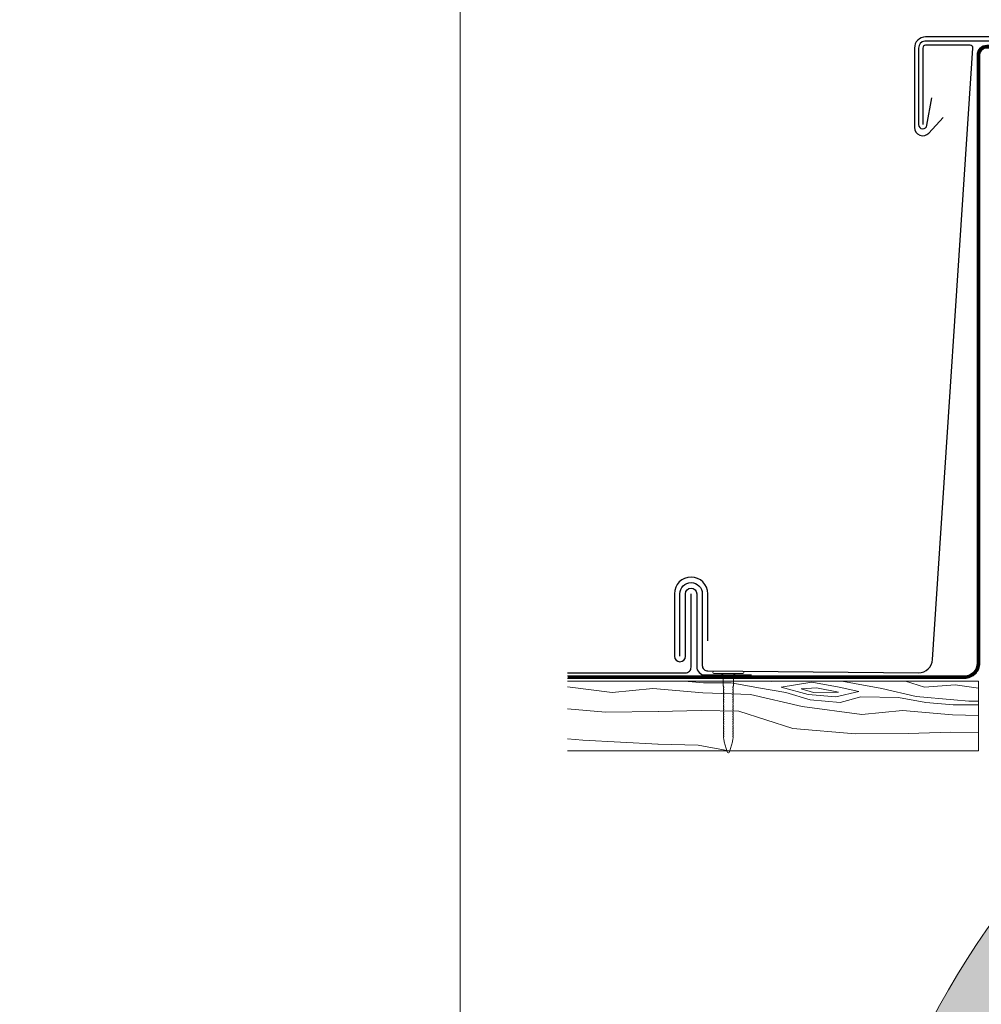
# Model space of a CAD drawing. Units: millimetres. Extents: x -19674 to 47942, y -1 to 4832.
# Drawn here: x 23666 to 24011, y 422 to 776 of the extents above; entities that cross this region are included whole.
import ezdxf

# ---------------------------------------------------------------- set-up
doc = ezdxf.new("R2010")
doc.units = ezdxf.units.MM
doc.linetypes.add('Trennlage', pattern=[30, 12, -18])
for name, color, linetype, lineweight, true_color in [('01_PREFA-Dachprodukt', 12, 'Continuous', 25, 0xe1000f), ('01_PREFA-Hafte', 11, 'Continuous', 25, 0xff7f7f), ('02_Nägel', 11, 'Continuous', 15, 0xff7f7f), ('04_Unterdach', 251, 'Continuous', 25, 0x505f69), ('04_Unterdach_Linie', 251, 'Continuous', 0, 0x505f69), ('06_Holz', 252, 'Continuous', 15, 0x8296a0), ('06_Holzschfraffur', 254, 'Continuous', 13, 0xdce6eb), ('10_Blattrahmen', 18, 'Continuous', 20, 0x000000)]:
    doc.layers.add(name, color=color, linetype=linetype, lineweight=lineweight, true_color=true_color)
doc.layers.add('Hdgrd_hell', color=250, linetype='Continuous', lineweight=13)

# ---------------------------------------------------------------- blocks, each defined once
blk = doc.blocks.new('A$C3A5B5D45')
at = {"layer": 'Hdgrd_hell'}
h = blk.add_hatch(color=256, dxfattribs=at)
h.dxf.hatch_style = 1
h.paths.add_polyline_path([(-138.52, 48.7), (-138.52, 127.88), (-71.35, 127.88), (-71.35, 108.26), (-114.23, 108.26), (-114.23, 97.05), (-75.92, 97.05), (-75.92, 79.53), (-114.23, 79.53), (-114.23, 68.32), (-71.35, 68.32), (-71.35, 48.7)], flags=16)
h.paths.add_polyline_path([(-63.71, 48.7), (-63.71, 127.88), (-0.31, 127.88), (-0.31, 108.26), (-39.43, 108.26), (-39.43, 97.05), (-10.96, 97.05), (-10.96, 79.53), (-39.43, 79.53), (-39.43, 48.7)], flags=16)
h.paths.add_polyline_path([(-144.01, 48.7), (-168.3, 48.7, 0.121611), (-174.56, 74.62), (-195.45, 74.62), (-195.45, 48.7), (-219.73, 48.7), (-219.73, 127.88), (-169.88, 127.88, -0.776612), (-159.12, 85.78, -0.271559), (-145.94, 63.75, 0.024345)], flags=16)
h.paths.add_polyline_path([(-17.21, 48.7), (12.18, 127.88), (24.52, 127.88), (36.87, 127.88), (66.26, 48.7), (42.13, 48.7), (38.36, 59.91), (10.69, 59.91), (6.91, 48.7)], flags=16)
h.paths.add_polyline_path([(-178.36, 91.44), (-195.45, 91.44), (-195.45, 108.26), (-178.36, 108.26, -1)], flags=0)
h.paths.add_polyline_path([(16.58, 77.43), (24.52, 100.4), (32.46, 77.43)], flags=0)
h.paths.add_polyline_path([(-174.31, 137.34), (-197.76, 144.12), (-224.49, 138.86), (-227.14, 233.03), (-277.24, 271.22), (-304.39, 230.51), (-324.16, 236.68), (-349.12, 231.58), (-319.05, 401.34, 0.276415), (-364.71, 383.72, 0.576243), (-353.5, 359.59), (-352.11, 326.01, -0.172243), (-382.34, 341.31, -0.040261), (-384.59, 344.63, -0.192005), (-384.91, 358.48, 0.051952), (-383.08, 363.61, 0.043725), (-382.88, 366.64), (-382.88, 374.65, -0.153915), (-377.57, 391.51, -0.053766), (-373.96, 396.16, -0.189107), (-321.08, 420.43, -0.014478), (-313.68, 420.52, 0.173969), (-270.33, 438.32, -0.017711), (-245.5, 462.92, -0.108685), (-148.21, 517.71, -0.081628), (-37.8, 536.13), (65.58, 359.67, -0.06106), (130.43, 357.39, -0.088941), (157.52, 347.27, -0.067276), (164.24, 341.98, -0.315299), (167.97, 320.8, -0.081867), (140.98, 287.52, 0.414214), (140.98, 306.74, 0.07149), (131, 313.33, 0.10045), (120.45, 315.5, 0.043238), (91.69, 315.11), (102.9, 295.98), (70, 262.88), (135.6, 138.68), (103.36, 143.34), (80.53, 136.8), (6.33, 200), (-6.18, 187.1), (-82.72, 187.1), (-111.99, 216.5), (-136.6, 216.5)], flags=16)
h.paths.add_polyline_path([(-253.22, 71.82), (-267.54, 71.82), (-267.54, 48.7), (-291.82, 48.7), (-291.82, 127.88), (-253.22, 127.88, -1)], flags=16)
h.paths.add_polyline_path([(-253.96, 91.44), (-267.54, 91.44), (-267.54, 108.26), (-253.96, 108.26, -1)], flags=0)
h.paths.add_polyline_path([(-178.31, 288.41, -0.081867), (-205.3, 321.69, -0.315299), (-201.57, 342.87, -0.067276), (-194.85, 348.16, -0.088941), (-167.76, 358.27, -0.063176), (-100.67, 360.36, -0.388879), (-87.76, 348.53, -0.033302), (-87.76, 322.86, -0.493145), (-105.11, 311.82, 0.080014), (-158.2, 316.38, 0.096919), (-168.33, 314.22, 0.07149), (-178.31, 307.63, 0.414214)], flags=0)
edge = h.paths.add_edge_path()
edge.add_line((-231.57, 0), (0, 0))
edge.add_arc((-115.78, 276.76), 300, 292.7022, 607.2978)
h = blk.add_hatch(color=256, dxfattribs=at)
h.dxf.hatch_style = 1
h.paths.add_polyline_path([(-138.52, 48.7), (-138.52, 127.88), (-71.35, 127.88), (-71.35, 108.26), (-114.23, 108.26), (-114.23, 97.05), (-75.92, 97.05), (-75.92, 79.53), (-114.23, 79.53), (-114.23, 68.32), (-71.35, 68.32), (-71.35, 48.7)], flags=16)
h.paths.add_polyline_path([(-63.71, 48.7), (-63.71, 127.88), (-0.31, 127.88), (-0.31, 108.26), (-39.43, 108.26), (-39.43, 97.05), (-10.96, 97.05), (-10.96, 79.53), (-39.43, 79.53), (-39.43, 48.7)], flags=16)
h.paths.add_polyline_path([(-144.01, 48.7), (-168.3, 48.7, 0.121611), (-174.56, 74.62), (-195.45, 74.62), (-195.45, 48.7), (-219.73, 48.7), (-219.73, 127.88), (-169.88, 127.88, -0.776612), (-159.12, 85.78, -0.271559), (-145.94, 63.75, 0.024345)], flags=16)
h.paths.add_polyline_path([(-17.21, 48.7), (12.18, 127.88), (24.52, 127.88), (36.87, 127.88), (66.26, 48.7), (42.13, 48.7), (38.36, 59.91), (10.69, 59.91), (6.91, 48.7)], flags=16)
h.paths.add_polyline_path([(-178.36, 91.44), (-195.45, 91.44), (-195.45, 108.26), (-178.36, 108.26, -1)], flags=0)
h.paths.add_polyline_path([(16.58, 77.43), (24.52, 100.4), (32.46, 77.43)], flags=0)
h.paths.add_polyline_path([(-174.31, 137.34), (-197.76, 144.12), (-224.49, 138.86), (-227.14, 233.03), (-277.24, 271.22), (-304.39, 230.51), (-324.16, 236.68), (-349.12, 231.58), (-319.05, 401.34, 0.276415), (-364.71, 383.72, 0.576243), (-353.5, 359.59), (-352.11, 326.01, -0.172243), (-382.34, 341.31, -0.040261), (-384.59, 344.63, -0.192005), (-384.91, 358.48, 0.051952), (-383.08, 363.61, 0.043725), (-382.88, 366.64), (-382.88, 374.65, -0.153915), (-377.57, 391.51, -0.053766), (-373.96, 396.16, -0.189107), (-321.08, 420.43, -0.014478), (-313.68, 420.52, 0.173969), (-270.33, 438.32, -0.017711), (-245.5, 462.92, -0.108685), (-148.21, 517.71, -0.081628), (-37.8, 536.13), (65.58, 359.67, -0.06106), (130.43, 357.39, -0.088941), (157.52, 347.27, -0.067276), (164.24, 341.98, -0.315299), (167.97, 320.8, -0.081867), (140.98, 287.52, 0.414214), (140.98, 306.74, 0.07149), (131, 313.33, 0.10045), (120.45, 315.5, 0.043238), (91.69, 315.11), (102.9, 295.98), (70, 262.88), (135.6, 138.68), (103.36, 143.34), (80.53, 136.8), (6.33, 200), (-6.18, 187.1), (-82.72, 187.1), (-111.99, 216.5), (-136.6, 216.5)], flags=16)
h.paths.add_polyline_path([(-253.22, 71.82), (-267.54, 71.82), (-267.54, 48.7), (-291.82, 48.7), (-291.82, 127.88), (-253.22, 127.88, -1)], flags=16)
h.paths.add_polyline_path([(-253.96, 91.44), (-267.54, 91.44), (-267.54, 108.26), (-253.96, 108.26, -1)], flags=0)
h.paths.add_polyline_path([(-178.31, 288.41, -0.081867), (-205.3, 321.69, -0.315299), (-201.57, 342.87, -0.067276), (-194.85, 348.16, -0.088941), (-167.76, 358.27, -0.063176), (-100.67, 360.36, -0.388879), (-87.76, 348.53, -0.033302), (-87.76, 322.86, -0.493145), (-105.11, 311.82, 0.080014), (-158.2, 316.38, 0.096919), (-168.33, 314.22, 0.07149), (-178.31, 307.63, 0.414214)], flags=0)
edge = h.paths.add_edge_path()
edge.add_line((-231.57, 0), (0, 0))
edge.add_arc((-115.78, 276.76), 300, 292.7022, 607.2978)
at = {"layer": 'Hdgrd_hell', "lineweight": 5}
blk.add_arc((-115.78, 276.76), 300, 292.7022, 247.2978, dxfattribs=at)
blk.add_arc((-115.78, 276.76), 300, 292.7022, 247.2978, dxfattribs=at)
blk = doc.blocks.new('A$C4BAB4951')
for p, q in [((0, -4.3), (0, 4.3)), ((0.7, -4.3), (0.7, 4.3)), ((-23.67, -0.01), (-23.67, 0.01)), ((-23.39, 0.39), (-20.4, 1.28)), ((-20.32, 1.29), (-19.6, 1.35)), ((-3.67, 1.5), (-0.4, 1.5)), ((-0.4, 1.5), (0, 2)), ((-0.4, -1.5), (-0.4, 1.5)), ((-23.39, -0.39), (-20.4, -1.28)), ((-20.32, -1.29), (-19.6, -1.35)), ((-3.67, -1.5), (-0.4, -1.5)), ((-0.4, -1.5), (0, -2))]:
    blk.add_line(p, q)
at = {"extrusion": (0, 0, -1)}
for centre, radius, start, end in [((-0.35, 4.3), 0.35, 0, 180), ((23.27, 0.01), 0.4, 360, 73.5064), ((20.28, 0.9), 0.4, 73.5064, 85.188), ((19.6, 1.91), 0.553, 244.5196, 270), ((18.58, -0.22), 1.8, 64.5196, 71.6711), ((19.1, 1.33), 0.17, 71.6711, 153.7368), ((18.86, 1.45), 0.0923, 267.8027, 333.7368), ((18.86, 1.91), 0.552, 244.5057, 269.6735), ((17.85, -0.22), 1.8, 64.5196, 71.6711), ((18.36, 1.33), 0.17, 71.6711, 153.7368), ((18.13, 1.45), 0.0923, 267.8027, 333.7368), ((18.13, 1.91), 0.551, 244.4964, 269.3324), ((17.12, -0.22), 1.8, 64.5196, 71.6711), ((17.63, 1.33), 0.17, 71.6711, 153.7368), ((17.39, 1.45), 0.0923, 267.8027, 333.7368), ((17.39, 1.91), 0.552, 244.5062, 269.673), ((16.38, -0.22), 1.8, 64.5196, 71.6711), ((16.89, 1.33), 0.17, 71.6711, 153.7368), ((16.66, 1.45), 0.0923, 267.8027, 333.7368), ((16.66, 1.91), 0.551, 244.4964, 269.3324), ((15.65, -0.22), 1.8, 64.5196, 71.6711), ((16.16, 1.33), 0.17, 71.6711, 153.7368), ((15.93, 1.45), 0.0923, 267.8027, 333.7368), ((15.93, 1.91), 0.552, 244.5057, 269.6735), ((14.91, -0.22), 1.8, 64.5196, 71.6711), ((15.43, 1.33), 0.17, 71.6711, 153.7368), ((15.19, 1.45), 0.0923, 267.8027, 333.7368), ((15.19, 1.91), 0.551, 244.4964, 269.3324), ((14.18, -0.22), 1.8, 64.5196, 71.6711), ((14.69, 1.33), 0.17, 71.6711, 153.7368), ((14.46, 1.45), 0.0923, 267.8027, 333.7368), ((14.46, 1.91), 0.552, 244.5057, 269.6735), ((13.45, -0.22), 1.8, 64.5196, 71.6711), ((13.96, 1.33), 0.17, 71.6711, 153.7368), ((13.72, 1.45), 0.0923, 267.8027, 333.7368), ((13.73, 1.91), 0.551, 244.4964, 269.3324), ((12.71, -0.22), 1.8, 64.5196, 71.6711), ((13.23, 1.33), 0.17, 71.6711, 153.7368), ((12.99, 1.45), 0.0923, 267.8027, 333.7368), ((12.99, 1.91), 0.552, 244.5057, 269.6735), ((11.98, -0.22), 1.8, 64.5196, 71.6711), ((12.49, 1.33), 0.17, 71.6711, 153.7368), ((12.26, 1.45), 0.0923, 267.8027, 333.7368), ((12.25, 1.92), 0.57, 244.7073, 270.3706), ((11.23, -0.22), 1.8, 64.5196, 71.6711), ((11.74, 1.33), 0.17, 71.6711, 153.7368), ((11.51, 1.45), 0.0923, 267.8027, 333.7368), ((11.51, 1.91), 0.551, 244.4964, 269.3324), ((10.5, -0.22), 1.8, 64.5196, 71.6711), ((11.01, 1.33), 0.17, 71.6711, 153.7368), ((10.78, 1.45), 0.0923, 267.8027, 333.7368), ((10.78, 1.91), 0.552, 244.5057, 269.6735), ((9.76, -0.22), 1.8, 64.5196, 71.6711), ((10.28, 1.33), 0.17, 71.6711, 153.7368), ((10.04, 1.45), 0.0923, 267.8027, 333.7368), ((10.04, 1.91), 0.551, 244.4964, 269.3324), ((9.03, -0.22), 1.8, 64.5196, 71.6711), ((9.54, 1.33), 0.17, 71.6711, 153.7368), ((9.31, 1.45), 0.0923, 267.8027, 333.7368), ((9.31, 1.91), 0.552, 244.5062, 269.673), ((8.29, -0.22), 1.8, 64.5196, 71.6711), ((8.81, 1.33), 0.17, 71.6711, 153.7368), ((8.57, 1.45), 0.0923, 267.8027, 333.7368), ((8.58, 1.91), 0.551, 244.4984, 269.3304), ((7.56, -0.22), 1.8, 64.5196, 71.6711), ((8.08, 1.33), 0.17, 71.6711, 153.7368), ((7.84, 1.45), 0.0923, 267.8027, 333.7368), ((7.84, 1.91), 0.552, 244.5057, 269.6735), ((6.83, -0.22), 1.8, 64.5196, 71.6711), ((7.34, 1.33), 0.17, 71.6711, 153.7368), ((7.11, 1.45), 0.0923, 267.8027, 333.7368), ((7.11, 1.91), 0.551, 244.4964, 269.3324), ((6.1, -0.22), 1.8, 64.5196, 71.6711), ((6.61, 1.33), 0.17, 71.6711, 153.7368), ((6.37, 1.45), 0.0923, 267.8027, 333.7368), ((6.37, 1.91), 0.552, 244.5057, 269.6735), ((5.36, -0.22), 1.8, 64.5196, 71.6711), ((5.87, 1.33), 0.17, 71.6711, 153.7368), ((5.64, 1.45), 0.0923, 267.8027, 333.7368), ((5.64, 1.91), 0.552, 244.5057, 269.6735), ((4.62, -0.22), 1.8, 64.5196, 71.6711), ((5.14, 1.33), 0.17, 71.6711, 153.7368), ((4.9, 1.45), 0.0923, 267.8027, 333.7368), ((4.91, 1.9), 0.551, 244.4964, 269.3324), ((3.89, -0.22), 1.8, 64.5196, 71.6711), ((4.41, 1.33), 0.17, 71.6711, 153.7368), ((4.17, 1.45), 0.0923, 267.8027, 333.7368), ((4.17, 1.91), 0.552, 244.5057, 269.6735), ((3.16, -0.22), 1.8, 64.5196, 71.6711), ((3.67, 1.33), 0.17, 71.6711, 90), ((23.27, -0.01), 0.4, 286.4936, 0), ((20.28, -0.9), 0.4, 274.812, 286.4936), ((19.6, -1.91), 0.553, 90, 115.4804), ((18.58, 0.22), 1.8, 288.3289, 295.4804), ((19.1, -1.33), 0.17, 206.2632, 288.3289), ((18.86, -1.45), 0.0923, 26.2632, 92.1973), ((18.86, -1.91), 0.552, 90.3265, 115.4943), ((17.85, 0.22), 1.8, 288.3289, 295.4804), ((18.36, -1.33), 0.17, 206.2632, 288.3289), ((18.13, -1.45), 0.0923, 26.2632, 92.1973), ((18.13, -1.91), 0.551, 90.6676, 115.5036), ((17.12, 0.22), 1.8, 288.3289, 295.4804), ((17.63, -1.33), 0.17, 206.2632, 288.3289), ((17.39, -1.45), 0.0923, 26.2632, 92.1973), ((17.39, -1.91), 0.552, 90.327, 115.4938), ((16.38, 0.22), 1.8, 288.3289, 295.4804), ((16.89, -1.33), 0.17, 206.2632, 288.3289), ((16.66, -1.45), 0.0923, 26.2632, 92.1973), ((16.66, -1.91), 0.551, 90.6676, 115.5036), ((15.65, 0.22), 1.8, 288.3289, 295.4804), ((16.16, -1.33), 0.17, 206.2632, 288.3289), ((15.93, -1.45), 0.0923, 26.2632, 92.1973), ((15.93, -1.91), 0.552, 90.3265, 115.4943), ((14.91, 0.22), 1.8, 288.3289, 295.4804), ((15.43, -1.33), 0.17, 206.2632, 288.3289), ((15.19, -1.45), 0.0923, 26.2632, 92.1973), ((15.19, -1.91), 0.551, 90.6676, 115.5036), ((14.18, 0.22), 1.8, 288.3289, 295.4804), ((14.69, -1.33), 0.17, 206.2632, 288.3289), ((14.46, -1.45), 0.0923, 26.2632, 92.1973), ((14.46, -1.91), 0.552, 90.3265, 115.4943), ((13.45, 0.22), 1.8, 288.3289, 295.4804), ((13.96, -1.33), 0.17, 206.2632, 288.3289), ((13.72, -1.45), 0.0923, 26.2632, 92.1973), ((13.73, -1.91), 0.551, 90.6676, 115.5036), ((12.71, 0.22), 1.8, 288.3289, 295.4804), ((13.23, -1.33), 0.17, 206.2632, 288.3289), ((12.99, -1.45), 0.0923, 26.2632, 92.1973), ((12.99, -1.91), 0.552, 90.3265, 115.4943), ((11.98, 0.22), 1.8, 288.3289, 295.4804), ((12.49, -1.33), 0.17, 206.2632, 288.3289), ((12.26, -1.45), 0.0923, 26.2632, 92.1973), ((12.25, -1.92), 0.57, 89.6294, 115.2927), ((11.23, 0.22), 1.8, 288.3289, 295.4804), ((11.74, -1.33), 0.17, 206.2632, 288.3289), ((11.51, -1.45), 0.0923, 26.2632, 92.1973), ((11.51, -1.91), 0.551, 90.6676, 115.5036), ((10.5, 0.22), 1.8, 288.3289, 295.4804), ((11.01, -1.33), 0.17, 206.2632, 288.3289), ((10.78, -1.45), 0.0923, 26.2632, 92.1973), ((10.78, -1.91), 0.552, 90.3265, 115.4943), ((9.76, 0.22), 1.8, 288.3289, 295.4804), ((10.28, -1.33), 0.17, 206.2632, 288.3289), ((10.04, -1.45), 0.0923, 26.2632, 92.1973), ((10.04, -1.91), 0.551, 90.6676, 115.5036), ((9.03, 0.22), 1.8, 288.3289, 295.4804), ((9.54, -1.33), 0.17, 206.2632, 288.3289), ((9.31, -1.45), 0.0923, 26.2632, 92.1973), ((9.31, -1.91), 0.552, 90.327, 115.4938), ((8.29, 0.22), 1.8, 288.3289, 295.4804), ((8.81, -1.33), 0.17, 206.2632, 288.3289), ((8.57, -1.45), 0.0923, 26.2632, 92.1973), ((8.58, -1.91), 0.551, 90.6696, 115.5016), ((7.56, 0.22), 1.8, 288.3289, 295.4804), ((8.08, -1.33), 0.17, 206.2632, 288.3289), ((7.84, -1.45), 0.0923, 26.2632, 92.1973), ((7.84, -1.91), 0.552, 90.3265, 115.4943), ((6.83, 0.22), 1.8, 288.3289, 295.4804), ((7.34, -1.33), 0.17, 206.2632, 288.3289), ((7.11, -1.45), 0.0923, 26.2632, 92.1973), ((7.11, -1.91), 0.551, 90.6676, 115.5036), ((6.1, 0.22), 1.8, 288.3289, 295.4804), ((6.61, -1.33), 0.17, 206.2632, 288.3289), ((6.37, -1.45), 0.0923, 26.2632, 92.1973), ((6.37, -1.91), 0.552, 90.3265, 115.4943), ((5.36, 0.22), 1.8, 288.3289, 295.4804), ((5.87, -1.33), 0.17, 206.2632, 288.3289), ((5.64, -1.45), 0.0923, 26.2632, 92.1973), ((5.64, -1.91), 0.552, 90.3265, 115.4943), ((4.62, 0.22), 1.8, 288.3289, 295.4804), ((5.14, -1.33), 0.17, 206.2632, 288.3289), ((4.9, -1.45), 0.0923, 26.2632, 92.1973), ((4.91, -1.9), 0.551, 90.6676, 115.5036), ((3.89, 0.22), 1.8, 288.3289, 295.4804), ((4.41, -1.33), 0.17, 206.2632, 288.3289), ((4.17, -1.45), 0.0923, 26.2632, 92.1973), ((4.17, -1.91), 0.552, 90.3265, 115.4943), ((3.16, 0.22), 1.8, 288.3289, 295.4804), ((3.67, -1.33), 0.17, 270, 288.3289), ((-0.35, -4.3), 0.35, 180, 360)]:
    blk.add_arc(centre, radius, start, end, dxfattribs=at)

msp = doc.modelspace()

# ---------------------------------------------------------------- hatches: boundary and pattern name
at = {"layer": '06_Holzschfraffur', "ltscale": 5}
h = msp.add_hatch(dxfattribs=at)
h.set_pattern_fill('WOOD_5', color=256, scale=450, style=0, pattern_type=2)
h.set_pattern_definition([(344.6952, (24271.733, 835.054), (1325.2531, -341.80293), [25.156, -2490.42]), (355, (24296, 828.41), (243.754, 204.534), [24.75, -200.25]), (13.435, (24320.65, 826.26), (467.898, 184.9234), [21.345, -690.167]), (167.875, (24341.413, 831.216), (1549.3967, -361.4137), [18.14, -1795.868]), (169.8056, (24323.678, 835.026), (2221.82827, -420.24317), [24.852, -2460.354]), (189.036, (24299.22, 839.425), (-692.0415, -165.3132), [27.83, -899.868]), (4.4623, (24289.664, 833.485), (1140.3292, 126.0932), [13.686, -1354.935]), (348.6598, (24303.31, 834.55), (-1773.54025, 381.0245), [20.375, -2017.087]), (180.7106, (24323.286, 830.543), (-2036.9042, -47.65373), [22.612, -2238.61]), (163.69, (24300.675, 830.263), (876.9654, -302.5835), [11.473, -1135.807]), (349.8056, (24251.364, 834.577), (-2221.8283, 420.24317), [24.852, -2460.354]), (343.69, (24275.823, 830.18), (-876.9654, 302.5835), [22.945, -1124.334]), (355, (24297.85, 823.73), (243.754, 204.534), [27, -198]), (15.556, (24324.743, 821.382), (1159.93945, 350.2365), [19.224, -1903.177]), (358.814, (24343.263, 826.537), (3157.62331, -50.3954), [33.825, -3348.667]), (349.8056, (24377.08, 825.837), (-2221.82827, 420.24317), [24.852, -2460.354]), (355, (24401.54, 821.44), (243.754, 204.534), [24.75, -200.25]), (0.1944, (24202.052, 838.891), (2261.04817, 28.0423), [24.852, -2460.354]), (349.8056, (24226.904, 838.976), (-2221.8283, 420.24317), [24.852, -2460.354]), (355, (24202.44, 843.37), (243.754, 204.534), [13.5, -211.5]), (0.1944, (24215.893, 842.198), (2261.04817, 28.0423), [24.852, -2460.354]), (355, (24240.74, 842.28), (243.754, 204.534), [22.5, -202.5]), (5.3048, (24263.16, 840.32), (-1364.473, -106.4824), [25.156, -2490.42]), (0.1944, (24288.207, 842.647), (2261.04817, 28.0423), [24.852, -2460.354]), (349.8056, (24313.06, 842.731), (-2221.82827, 420.24317), [24.852, -2460.354]), (349.8056, (24337.519, 838.333), (-2221.82827, 420.24317), [24.852, -2460.354]), (346.87, (24361.98, 833.934), (-1325.2528, 341.8039), [31.82, -1559.17]), (355, (24392.97, 826.7), (243.754, 204.534), [33.75, -191.25]), (342.4712, (24372.235, 693.004), (1101.1091, -322.1939), [20.744, -2053.654]), (349.2894, (24392.015, 686.756), (-1997.68407, 400.63447), [22.612, -2238.61]), (3.13, (24372.235, 693.004), (1364.4728, 106.4834), [15.91, -1575.08]), (4.4623, (24388.12, 693.873), (1140.3292, 126.0932), [27.372, -1341.25]), (355, (24191.27, 715.61), (243.754, 204.53), [27, -198]), (345.538, (24218.164, 713.26), (-1101.1092, 322.1936), [13.686, -1354.935]), (196.8014, (24231.416, 709.84), (692.0415, 165.3137), [12.117, -1199.545]), (187.9946, (24219.817, 706.339), (2056.51447, 271.79668), [30.019, -2971.856]), (347.875, (24396.89, 690.847), (-1549.3967, 361.4137), [18.14, -1795.868]), (2.125, (24396.89, 690.847), (1588.6167, 86.8731), [18.14, -1795.868]), (355, (24190.87, 711.13), (243.754, 204.53), [18, -207]), (189.036, (24208.806, 709.56), (-692.0415, -165.3132), [18.554, -909.145]), (351.6335, (24240.774, 713.54), (-3566.6905, 537.90693), [38.316, -3793.296]), (352.7094, (24278.6825, 707.964), (-5359.84144, 694.78387), [56.295, -5573.203]), (358.1798, (24334.522, 700.82), (3830.0547, -109.22893), [40.563, -4015.683]), (4.4623, (24375.064, 699.532), (1140.3292, 126.0932), [41.059, -1327.563]), (5.3048, (24189.502, 695.44), (-1364.473, -106.4824), [25.156, -2490.42]), (10.9454, (24214.55, 697.765), (-916.1853, -145.7036), [32.76, -1605.264]), (355, (24246.71, 703.99), (243.754, 204.534), [29.25, -195.75]), (346.87, (24275.853, 701.436), (-1325.2528, 341.8039), [31.82, -1559.17]), (358.5763, (24306.84, 694.208), (3381.76711, -70.00892), [36.07, -3570.954]), (346.2538, (24342.9, 693.312), (1549.39638, -361.41503), [29.594, -2929.819]), (340.964, (24371.646, 686.28), (-652.8215, 282.9735), [27.83, -899.868]), (355, (24397.96, 677.2), (243.754, 204.534), [15.75, -209.25]), (169.8056, (24240.774, 713.54), (2221.8283, -420.2432), [49.704, -2435.502]), (350.2364, (24192.64, 731.302), (-2445.9722, 439.8524), [54.187, -2655.172]), (355, (24246.04, 722.11), (243.754, 204.534), [51.75, -173.25]), (359.0856, (24297.594, 717.603), (2933.4795, -30.7876), [63.16, -3094.865]), (355, (24360.75, 716.6), (243.754, 204.534), [56.25, -168.75]), (2.125, (24188.52, 684.232), (1588.6167, 86.8731), [54.42, -1759.588]), (1.34, (24242.904, 686.25), (1812.7604, 67.2638), [40.75, -1996.712]), (352.5104, (24283.642, 687.203), (-4911.55325, 655.56873), [51.799, -5128.09]), (348.4802, (24334.999, 680.4514), (-5768.90882, 1182.292406), [79.2626, -7846.999]), (358.0128, (24201.268, 829.926), (4054.19865, -128.83603), [42.809, -4238.108]), (346.87, (24244.05, 828.44), (-1325.2528, 341.8039), [47.73, -1543.26]), (352.6141, (24290.533, 817.599), (-5135.69798, 675.17092), [54.047, -5350.639]), (5.6197, (24344.131, 810.651), (-2504.80176, -232.579), [36.627, -3626.107]), (355, (24380.58, 814.24), (243.754, 204.534), [45, -180]), (351.8202, (24203.621, 856.823), (-3790.83497, 557.51253), [40.563, -4015.683]), (1.009, (24243.77, 851.052), (-2261.04804, -28.04324), [42.986, -4255.633]), (1.7098, (24286.75, 851.809), (-2036.9044, -47.65204), [38.514, -3812.866]), (349.2894, (24325.247, 852.958), (-1997.68407, 400.6345), [45.225, -2215.998]), (342.9052, (24369.683, 844.553), (-1978.07373, 624.77948), [32.215, -3189.295]), (4.4623, (24400.475, 835.083), (1140.3292, 126.0932), [27.372, -1341.25]), (358.814, (24199.895, 814.236), (3157.6233, -50.3954), [33.825, -3348.667]), (342.1957, (24233.712, 813.535), (-2855.03874, 927.36358), [50.762, -5025.469]), (355, (24282.04, 798.01), (243.754, 204.534), [56.25, -168.75]), (0.4403, (24338.08, 793.112), (-2485.19186, -8.43185), [47.464, -4698.916]), (1.7098, (24385.542, 793.476), (-2036.9044, -47.65204), [38.514, -3812.866]), (355, (24205, 872.51), (243.754, 204.534), [38.25, -186.75]), (3.13, (24243.098, 869.18), (1364.4728, 106.4834), [63.64, -1527.35]), (352.6141, (24306.643, 872.654), (-5135.69798, 675.17092), [54.047, -5350.639]), (349.4725, (24360.241, 865.706), (4667.800536, -860.095255), [70.076, -6937.5094]), (1.8428, (24187.148, 668.542), (-3849.66482, -114.9187), [56.654, -5608.702]), (355, (24243.77, 670.36), (243.754, 204.534), [63, -162]), (351.3478, (24306.533, 664.873), (-6909.238395, 1056.19609), [105.965, -10490.5555]), (355, (24194.01, 747), (243.754, 204.53), [54, -171]), (359.7636, (24247.806, 742.286), (2485.19197, 8.43143), [54.187, -2655.172]), (353.1524, (24301.993, 742.0625), (-6704.704385, 812.44381), [69.786, -6908.842]), (352.2737, (24371.282, 733.742), (-4463.26624, 616.34376), [47.304, -4683.051]), (349.8056, (24197.15, 782.855), (-2221.8283, 420.2432), [49.704, -2435.502]), (355, (24246.07, 774.06), (243.754, 204.534), [72, -153]), (356.9092, (24317.795, 767.783), (6519.780705, -344.54196), [67.5376, -6686.2114]), (358.5763, (24385.234, 764.142), (3381.76711, -70.00892), [36.07, -3570.954])])
h.paths.add_polyline_path([(23533.969, 696.023), (23533.969, 633.523)], flags=17)
edge = h.paths.add_edge_path()
edge.add_arc((24426.966, 741.568), 109.318, 278.75239, 335.3782)
edge.add_line((24526.344, 696.023), (24327.588, 696.023))
edge.add_arc((24426.966, 741.568), 109.318, 204.6218, 261.24761)
edge.add_line((24410.331, 633.523), (24443.6, 633.523))
h = msp.add_hatch(dxfattribs=at)
h.set_pattern_fill('WOOD_5', color=256, scale=180, style=0, pattern_type=2)
h.set_pattern_definition([(344.6952, (24305.2456, 593.5684), (530.10125, -136.72117), [10.062, -996.168]), (355, (24314.95, 590.91), (97.502, 81.814), [9.9, -80.1]), (13.435, (24324.813, 590.05), (187.1591, 73.9693), [8.538, -276.067]), (167.875, (24333.118, 592.033), (619.7587, -144.5655), [7.256, -718.347]), (169.8056, (24326.024, 593.5575), (888.73131, -168.09727), [9.941, -984.1416]), (189.036, (24316.24, 595.317), (-276.8166, -66.1253), [11.132, -359.947]), (4.4623, (24312.418, 592.941), (456.1317, 50.43727), [5.4745, -541.974]), (348.6598, (24317.876, 593.367), (-709.4161, 152.4098), [8.15, -806.835]), (180.7106, (24325.867, 591.764), (-814.76168, -19.0615), [9.045, -895.444]), (163.69, (24316.823, 591.652), (350.78616, -121.0334), [4.589, -454.323]), (349.8056, (24297.098, 593.378), (-888.73131, 168.09727), [9.941, -984.1416]), (343.69, (24306.882, 591.618), (-350.78616, 121.0334), [9.178, -449.7335]), (355, (24315.69, 589.04), (97.502, 81.814), [10.8, -79.2]), (15.556, (24326.45, 588.1), (463.97578, 140.09459), [7.6896, -761.271]), (358.8141, (24333.8575, 590.162), (1263.049325, -20.15816), [13.53, -1339.4667]), (349.8056, (24347.385, 589.882), (-888.73131, 168.09727), [9.941, -984.1416]), (355, (24357.17, 588.12), (97.502, 81.814), [9.9, -80.1]), (0.1944, (24277.373, 595.1035), (904.41927, 11.21692), [9.941, -984.1416]), (349.8056, (24287.314, 595.137), (-888.73131, 168.09727), [9.941, -984.1416]), (355, (24277.53, 596.9), (97.502, 81.814), [5.4, -84.6]), (0.1944, (24282.91, 596.426), (904.41927, 11.21692), [9.941, -984.1416]), (355, (24292.85, 596.46), (97.502, 81.814), [9, -81]), (5.3048, (24301.816, 595.675), (-545.7892, -42.59295), [10.062, -996.168]), (0.1944, (24311.835, 596.606), (904.41927, 11.21692), [9.941, -984.1416]), (349.8056, (24321.776, 596.639), (-888.73131, 168.09727), [9.941, -984.1416]), (349.8056, (24331.56, 594.88), (-888.73131, 168.09727), [9.941, -984.1416]), (346.87, (24341.344, 593.12), (-530.1011, 136.72156), [12.728, -623.668]), (355, (24353.74, 590.23), (97.502, 81.814), [13.5, -76.5]), (342.4712, (24345.446, 536.7485), (440.44363, -128.87757), [8.2975, -821.4614]), (349.2894, (24353.359, 534.249), (-799.07363, 160.25379), [9.045, -895.444]), (3.13, (24345.446, 536.748), (545.78913, 42.59337), [6.364, -630.032]), (4.4623, (24351.801, 537.096), (456.1317, 50.43727), [10.949, -536.5]), (355, (24273.06, 545.79), (97.502, 81.814), [10.8, -79.2]), (345.5377, (24283.818, 544.85), (-440.4437, 128.87745), [5.4745, -541.974]), (196.8014, (24289.119, 543.483), (276.8166, 66.12546), [4.847, -479.818]), (187.9946, (24284.479, 542.0824), (822.60579, 108.71867), [12.0075, -1188.742]), (347.875, (24355.309, 535.886), (-619.7587, 144.5655), [7.256, -718.347]), (2.125, (24355.309, 535.886), (635.4467, 34.74925), [7.256, -718.347]), (355, (24272.9, 544), (97.502, 81.814), [7.2, -82.8]), (189.036, (24280.075, 543.371), (-276.8166, -66.1253), [7.422, -363.658]), (351.6335, (24292.862, 544.963), (-1426.6762, 215.16277), [15.3265, -1517.3184]), (352.7094, (24308.0255, 542.7327), (-2143.936576, 277.913547), [22.518, -2229.2813]), (358.1798, (24330.3615, 539.875), (1532.02188, -43.69157), [16.225, -1606.273]), (4.4623, (24346.578, 539.36), (456.1317, 50.43727), [16.4235, -531.025]), (5.3048, (24272.353, 537.723), (-545.7892, -42.59295), [10.062, -996.168]), (10.9454, (24282.372, 538.653), (-366.47412, -58.28144), [13.104, -642.106]), (355, (24295.24, 541.14), (97.502, 81.814), [11.7, -78.3]), (346.87, (24306.894, 540.121), (-530.1011, 136.72156), [12.728, -623.668]), (358.5763, (24319.289, 537.23), (1352.706845, -28.00357), [14.428, -1428.3816]), (346.2538, (24333.7124, 536.8716), (619.75855, -144.56601), [11.8376, -1171.9275]), (340.964, (24345.21, 534.059), (-261.1286, 113.1894), [11.132, -359.947]), (355, (24355.735, 530.43), (97.502, 81.814), [6.3, -83.7]), (169.8056, (24292.862, 544.963), (888.73131, -168.09727), [19.8816, -974.201]), (350.2364, (24273.608, 552.068), (-978.38889, 175.94096), [21.675, -1062.0687]), (355, (24294.97, 548.39), (97.502, 81.814), [20.7, -69.3]), (359.0856, (24315.5903, 546.588), (1173.3918, -12.31504), [25.264, -1237.946]), (355, (24340.85, 546.185), (97.502, 81.814), [22.5, -67.5]), (2.125, (24271.961, 533.24), (635.4467, 34.74925), [21.768, -703.835]), (1.3402, (24293.714, 534.047), (725.10416, 26.90553), [16.3, -798.685]), (352.5104, (24310.0093, 534.4282), (-1964.6213, 262.22749), [20.7195, -2051.236]), (348.4802, (24330.552, 531.7275), (-2307.563528, 472.916962), [31.705, -3138.7997]), (358.0128, (24277.0595, 591.517), (1621.67946, -51.53441), [17.1237, -1695.243]), (346.87, (24294.173, 590.923), (-530.1011, 136.72156), [19.092, -617.304]), (352.6141, (24312.7657, 586.5865), (-2054.27919, 270.06837), [21.6187, -2140.2554]), (5.6197, (24334.205, 583.8073), (-1001.920705, -93.0316), [14.651, -1450.443]), (355, (24348.79, 585.24), (97.502, 81.814), [18, -72]), (351.8202, (24278.001, 602.276), (-1516.333987, 223.00501), [16.225, -1606.273]), (1.009, (24294.0607, 599.9676), (-904.419217, -11.217295), [17.1945, -1702.253]), (1.7098, (24311.2525, 600.2704), (-814.761764, -19.060815), [15.4055, -1525.1463]), (349.2894, (24326.651, 600.73), (-799.07363, 160.25379), [18.09, -886.399]), (342.9052, (24344.426, 597.368), (-791.22949, 249.91179), [12.886, -1275.718]), (4.4623, (24356.743, 593.58), (456.1317, 50.43727), [10.949, -536.5]), (358.8141, (24276.5105, 585.241), (1263.049325, -20.15816), [13.53, -1339.4667]), (342.1957, (24290.0375, 584.961), (-1142.015495, 370.945433), [20.305, -2010.1876]), (355, (24309.37, 578.75), (97.502, 81.814), [22.5, -67.5]), (0.4403, (24331.7844, 576.7916), (-994.076744, -3.37274), [18.9855, -1879.5666]), (1.7098, (24350.7693, 576.9375), (-814.761764, -19.060815), [15.4055, -1525.1463]), (355, (24278.55, 608.55), (97.502, 81.814), [15.3, -74.7]), (3.13, (24293.792, 607.219), (545.78913, 42.59337), [25.456, -610.94]), (352.6141, (24319.2095, 608.6086), (-2054.27919, 270.06837), [21.6187, -2140.2554]), (349.4725, (24340.649, 605.8295), (1867.120215, -344.038102), [28.0303, -2775.0037]), (1.8428, (24271.412, 526.9638), (-1539.865928, -45.96748), [22.6615, -2243.4807]), (355, (24294.06, 527.69), (97.502, 81.814), [25.2, -64.8]), (351.3478, (24319.1656, 525.4962), (-2763.695358, 422.4784365), [42.386, -4196.2222]), (355, (24274.16, 558.34), (97.502, 81.814), [21.6, -68.4]), (359.7636, (24295.675, 556.461), (994.07679, 3.37257), [21.675, -1062.0687]), (353.1524, (24317.3497, 556.372), (-2681.881754, 324.977524), [27.9145, -2763.5368]), (352.2737, (24345.065, 553.0437), (-1785.306497, 246.537505), [18.9214, -1873.2202]), (349.8056, (24275.412, 572.689), (-888.73131, 168.09727), [19.8816, -974.201]), (355, (24294.98, 569.17), (97.502, 81.814), [28.8, -61.2]), (356.9092, (24323.6705, 566.6602), (2607.912282, -137.816785), [27.015, -2674.4846]), (358.5763, (24350.646, 565.2036), (1352.706845, -28.00357), [14.428, -1428.3816])])
h.paths.add_polyline_path([(24285.069, 537.956), (24264.14, 537.956), (24264.14, 512.956), (24285.069, 512.956)])
h.paths.add_polyline_path([(24520.381, 537.956), (24285.069, 537.956), (24285.069, 512.956), (24364.952, 512.956), (24520.381, 512.956)])
h.paths.add_polyline_path([(24010.14, 537.956), (23862.579, 537.956), (23862.579, 512.956), (24010.14, 512.956)])
h.paths.add_polyline_path([(24010.14, 537.956), (24010.14, 512.956)], flags=17)

# ---------------------------------------------------------------- linework, layer by layer
at = {"layer": '01_PREFA-Dachprodukt'}
for points in [[(24137.14, 769.466), (24012.14, 769.466), (23991.14, 769.466, 0.4142136), (23987.14, 765.466), (23987.14, 736.943, 0.6835023), (23992.349, 734.912), (23997.495, 740.511)], [(23902.942, 546.956), (23902.942, 569.392, -1), (23910.942, 569.392), (23910.942, 543.656, 0.4142136), (23912.942, 541.656), (23988.578, 540.956, 0.4040262), (23993.575, 545.782), (24008.146, 765.466, 0.4142136), (24007.146, 766.466), (23991.14, 766.466, 0.4142136), (23990.14, 765.466), (23990.14, 737.966)], [(23862.579, 540.956), (23904.942, 540.956, 0.4142136), (23906.942, 542.956), (23906.942, 569.392)]]:
    msp.add_lwpolyline(points, format="xyb", dxfattribs=at)
at = {"layer": '01_PREFA-Hafte'}
for points in [[(24112.984, 767.966), (24021.287, 767.966), (23990.808, 767.966, 0.3760688), (23988.618, 765.466), (23988.618, 737.966, 0.9163312), (23991.639, 737.702), (23993.376, 747.55)], [(23912.942, 552.417), (23912.942, 569.392, 1), (23900.942, 569.392), (23900.942, 546.956, 1), (23904.942, 546.956), (23904.942, 569.392, -1), (23908.942, 569.392), (23908.942, 543.206, 0.4142136), (23911.942, 540.206), (23928.682, 540.206)]]:
    msp.add_lwpolyline(points, format="xyb", dxfattribs=at)
at = {"layer": '04_Unterdach', "linetype": 'Trennlage', "ltscale": 0.5, "const_width": 1}
msp.add_lwpolyline([(24520.381, 539.456), (24269.14, 539.456, -0.4142136), (24264.14, 544.456), (24264.14, 762.966, 0.4142136), (24261.14, 765.966), (24013.14, 765.966, 0.4142136), (24010.14, 762.966), (24010.14, 544.456, -0.4142136), (24005.14, 539.456), (23862.579, 539.456)], format="xyb", dxfattribs=at)
at = {"layer": '04_Unterdach_Linie', "ltscale": 5}
for points in [[(24520.381, 539.956), (24269.14, 539.956, -0.4142136), (24264.64, 544.456), (24264.64, 762.966, 0.4142136), (24261.14, 766.466), (24013.14, 766.466, 0.4142136), (24009.64, 762.966), (24009.64, 544.456, -0.4142136), (24005.14, 539.956), (23862.579, 539.956)], [(24520.381, 538.956), (24269.14, 538.956, -0.4142136), (24263.64, 544.456), (24263.64, 762.966, 0.4142136), (24261.14, 765.466), (24013.14, 765.466, 0.4142136), (24010.64, 762.966), (24010.64, 544.456, -0.4142136), (24005.14, 538.956), (23862.579, 538.956)]]:
    msp.add_lwpolyline(points, format="xyb", dxfattribs=at)
at = {"layer": '06_Holz'}
msp.add_lwpolyline([(23862.579, 512.956), (24010.14, 512.956), (24010.14, 537.956), (23862.579, 537.956)], dxfattribs=at)
at = {"layer": '10_Blattrahmen'}
msp.add_lwpolyline([(23823.98, 0), (24558.98, 0), (24558.98, 1039.499), (23823.98, 1039.499)], close=True, dxfattribs=at)
msp.add_lwpolyline([(23823.98, 0), (24558.98, 0), (24558.98, 1039.499), (23823.98, 1039.499)], close=True, dxfattribs=at)

# ---------------------------------------------------------------- block references
msp.add_blockref('A$C3A5B5D45', (24374.762, 0))
at = {"layer": '02_Nägel', "xscale": 1.199999999999999, "yscale": 1.199999999999999, "zscale": 1.199999999999999, "rotation": 89.99999999998015}
msp.add_blockref('A$C4BAB4951', (23920.312, 540.686), dxfattribs=at)

doc.saveas('drawing.dxf')
